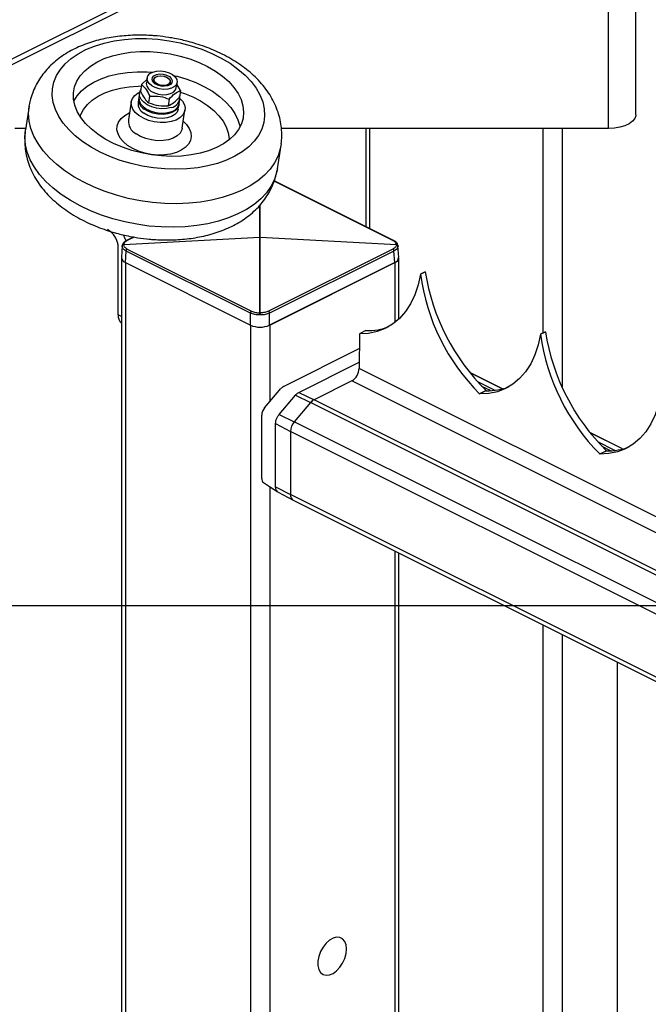
# Model space of a CAD drawing. Extents: x 6 to 425, y -64 to 273.
# Drawn here: x 393 to 402, y 242 to 256 of the extents above; entities that cross this region are included whole.
import ezdxf

# ---------------------------------------------------------------- set-up
doc = ezdxf.new("R2010")
doc.units = 0
doc.linetypes.add('SLD-SOLID', pattern=[0])
doc.layers.get('0').update_dxf_attribs({"linetype": 'CONTINUOUS'})

msp = doc.modelspace()

# ---------------------------------------------------------------- linework, layer by layer
at = {"color": 7, "linetype": 'SLD-SOLID'}
for p, q in [((390.38, 254.389), (400.009, 259.203)), ((390.38, 254.307), (399.957, 259.095)), ((401.589, 254.585), (401.589, 257.183)), ((401.189, 254.385), (401.189, 256.983)), ((394.399, 255.105), (394.321, 255.03)), ((394.403, 255.129), (394.391, 255.05)), ((394.552, 255.152), (394.548, 255.151)), ((394.711, 255.125), (394.708, 255.128)), ((394.831, 254.982), (394.843, 255.061)), ((394.321, 255.03), (394.306, 254.932)), ((394.891, 254.941), (394.839, 255.034)), ((394.891, 254.941), (394.876, 254.843)), ((394.169, 254.776), (394.127, 254.509)), ((394.277, 254.82), (394.268, 254.761)), ((394.29, 254.903), (394.28, 254.84)), ((394.425, 254.762), (394.44, 254.86)), ((394.725, 254.815), (394.71, 254.717)), ((394.873, 254.748), (394.883, 254.811)), ((392.666, 254.711), (392.612, 254.364)), ((394.861, 254.669), (394.87, 254.728)), ((394.918, 254.386), (394.959, 254.654)), ((392.615, 254.385), (392.456, 254.385)), ((401.189, 254.385), (396.378, 254.385)), ((397.617, 254.385), (397.617, 252.94)), ((397.675, 254.385), (397.675, 252.911)), ((400.221, 254.385), (400.221, 251.373)), ((400.504, 254.385), (400.504, 250.582)), ((396.318, 253.789), (396.372, 254.136)), ((398.017, 252.735), (396.27, 253.609)), ((398.027, 252.735), (396.271, 253.613)), ((398.027, 252.735), (396.271, 253.613)), ((396.062, 252.786), (396.062, 253.256)), ((396.065, 252.786), (396.065, 253.259)), ((393.86, 252.869), (393.818, 252.899)), ((394.058, 252.677), (396.059, 252.785)), ((394.058, 252.676), (396.059, 252.783)), ((394.203, 252.787), (394.099, 252.735)), ((394.203, 252.787), (394.099, 252.735)), ((394.211, 252.786), (394.109, 252.735)), ((396.059, 252.785), (396.062, 252.786)), ((396.059, 252.783), (396.059, 252.785)), ((396.062, 252.782), (396.059, 252.783)), ((396.061, 252.784), (396.063, 252.785)), ((396.061, 252.784), (396.063, 252.783)), ((396.062, 251.674), (396.062, 252.782)), ((396.066, 252.784), (396.063, 252.785)), ((396.063, 252.783), (396.066, 252.784)), ((396.065, 252.786), (396.067, 252.785)), ((396.065, 252.782), (396.067, 252.783)), ((396.065, 251.674), (396.065, 252.782)), ((396.067, 252.785), (398.068, 252.677)), ((396.067, 252.785), (396.067, 252.783)), ((396.067, 252.783), (398.068, 252.676)), ((393.977, 251.644), (393.977, 252.64)), ((394.035, 252.662), (394.025, 252.484)), ((394.035, 252.662), (394.025, 252.484)), ((394.04, 252.669), (394.035, 252.656)), ((394.058, 252.677), (394.058, 252.676)), ((394.109, 252.61), (395.938, 251.696)), ((398.017, 252.61), (396.188, 251.696)), ((398.086, 252.669), (398.092, 252.656)), ((398.102, 252.484), (398.091, 252.662)), ((398.102, 252.484), (398.091, 252.662)), ((394.025, 252.478), (394.025, 182.513)), ((394.083, 252.41), (394.093, 252.581)), ((395.922, 251.667), (394.093, 252.581)), ((398.033, 252.581), (396.204, 251.667)), ((398.043, 252.41), (398.033, 252.581)), ((398.102, 251.578), (398.102, 252.478)), ((394.083, 252.41), (395.922, 251.491)), ((394.083, 252.41), (395.922, 251.491)), ((394.083, 252.41), (394.083, 182.542)), ((398.043, 252.41), (396.204, 251.491)), ((396.205, 251.491), (398.043, 252.41)), ((398.043, 252.41), (398.043, 251.528)), ((398.492, 252.276), (398.421, 252.241)), ((398.422, 252.24), (398.421, 252.241)), ((398.422, 252.24), (398.493, 252.276)), ((398.493, 252.276), (398.492, 252.276)), ((394.025, 251.62), (393.977, 251.644)), ((395.922, 251.491), (395.922, 251.667)), ((396.204, 251.491), (396.204, 251.667)), ((395.922, 251.491), (395.922, 184.176)), ((396.205, 251.491), (396.205, 250.363)), ((397.525, 251.363), (397.52, 250.853)), ((397.621, 251.411), (397.525, 251.363)), ((400.26, 251.392), (400.189, 251.357)), ((400.19, 251.356), (400.189, 251.357)), ((400.19, 251.356), (400.26, 251.392)), ((400.26, 251.392), (400.26, 251.392)), ((396.409, 250.59), (397.523, 251.147)), ((396.633, 250.502), (397.521, 250.945)), ((410.873, 244.177), (397.52, 250.853)), ((399.628, 250.553), (399.147, 250.794)), ((399.625, 250.553), (399.151, 250.79)), ((397.414, 250.672), (396.858, 250.394)), ((410.873, 243.942), (397.414, 250.672)), ((399.512, 250.532), (399.264, 250.656)), ((399.451, 250.527), (399.326, 250.59)), ((396.129, 250.274), (396.369, 250.557)), ((396.344, 250.178), (396.584, 250.461)), ((396.584, 250.461), (396.806, 250.352)), ((396.633, 250.502), (396.858, 250.394)), ((399.292, 250.479), (399.389, 250.528)), ((399.389, 250.527), (399.292, 250.479)), ((399.292, 250.479), (399.292, 250.479)), ((399.389, 250.528), (399.389, 250.527)), ((396.806, 250.352), (396.567, 250.069)), ((410.873, 243.319), (396.806, 250.352)), ((410.873, 243.386), (396.858, 250.394)), ((396.087, 249.235), (396.087, 250.165)), ((396.344, 250.178), (396.567, 250.069)), ((396.292, 250.043), (396.512, 249.928)), ((396.292, 249.113), (396.292, 250.043)), ((410.873, 242.916), (396.567, 250.069)), ((410.873, 242.748), (396.512, 249.928)), ((396.512, 249.928), (396.512, 248.999)), ((401.396, 249.67), (400.915, 249.91)), ((401.392, 249.669), (400.918, 249.906)), ((401.28, 249.648), (401.032, 249.772)), ((401.219, 249.644), (401.094, 249.706)), ((401.06, 249.596), (401.156, 249.644)), ((401.156, 249.643), (401.06, 249.595)), ((401.06, 249.595), (401.06, 249.596)), ((401.156, 249.644), (401.156, 249.643)), ((396.205, 249.115), (396.205, 184.732)), ((396.292, 249.113), (396.512, 248.999)), ((396.328, 249.035), (396.55, 248.918)), ((410.873, 241.818), (396.512, 248.999)), ((396.551, 248.918), (410.873, 241.757)), ((398.043, 248.172), (398.043, 187.716)), ((398.102, 187.701), (398.102, 248.142)), ((400.221, 247.083), (400.221, 186.66)), ((400.504, 246.941), (400.504, 186.518)), ((401.317, 246.534), (401.317, 182.459))]:
    msp.add_line(p, q, dxfattribs=at)
at = {"color": 230, "linetype": 'SLD-SOLID'}
msp.add_line((383.503, 247.366), (404.922, 247.366), dxfattribs=at)
at = {"color": 7, "linetype": 'SLD-SOLID', "flags": 128}
for points in [[(393.579, 254.108), (393.456, 254.188), (393.346, 254.275), (393.249, 254.367), (393.168, 254.463), (393.103, 254.562), (393.054, 254.664), (393.022, 254.766), (393.008, 254.868), (393.011, 254.969), (393.032, 255.067), (393.071, 255.161), (393.126, 255.251), (393.198, 255.335), (393.286, 255.412), (393.388, 255.482), (393.503, 255.544), (393.63, 255.596), (393.768, 255.639), (393.915, 255.671), (394.07, 255.693), (394.23, 255.705), (394.394, 255.705), (394.56, 255.695), (394.726, 255.674), (394.89, 255.642), (395.051, 255.6), (395.206, 255.548), (395.354, 255.488), (395.493, 255.419), (395.622, 255.342), (395.738, 255.258), (395.842, 255.169), (395.931, 255.075), (396.004, 254.977), (396.061, 254.877), (396.102, 254.774), (396.125, 254.672), (396.13, 254.571), (396.118, 254.471), (396.088, 254.375), (396.041, 254.282), (395.977, 254.195), (395.897, 254.114), (395.802, 254.041), (395.694, 253.975), (395.572, 253.918), (395.439, 253.87), (395.297, 253.833), (395.146, 253.805), (394.988, 253.789), (394.826, 253.783), (394.661, 253.788), (394.494, 253.804), (394.329, 253.83), (394.166, 253.867), (394.008, 253.914), (393.856, 253.97), (393.713, 254.035), (393.579, 254.108)], [(393.786, 254.227), (393.676, 254.298), (393.578, 254.376), (393.494, 254.459), (393.426, 254.545), (393.373, 254.635), (393.337, 254.726), (393.318, 254.817), (393.317, 254.908), (393.334, 254.996), (393.368, 255.08), (393.418, 255.16), (393.485, 255.234), (393.567, 255.301), (393.663, 255.361), (393.772, 255.411), (393.892, 255.452), (394.022, 255.484), (394.159, 255.505), (394.302, 255.515), (394.448, 255.515), (394.597, 255.503), (394.745, 255.481), (394.89, 255.449), (395.031, 255.407), (395.166, 255.355), (395.292, 255.295), (395.408, 255.227), (395.512, 255.153), (395.603, 255.073), (395.679, 254.988), (395.74, 254.899), (395.784, 254.809), (395.812, 254.717), (395.822, 254.626), (395.814, 254.537), (395.789, 254.451), (395.746, 254.368), (395.687, 254.291), (395.613, 254.221), (395.524, 254.157), (395.421, 254.102), (395.306, 254.056), (395.181, 254.02), (395.048, 253.994), (394.908, 253.978), (394.763, 253.973), (394.615, 253.979), (394.466, 253.996), (394.319, 254.023), (394.176, 254.06), (394.038, 254.107), (393.907, 254.163), (393.786, 254.227)], [(393.323, 254.786), (393.372, 254.863), (393.439, 254.937), (393.521, 255.004), (393.617, 255.064), (393.726, 255.114), (393.846, 255.156), (393.976, 255.187), (394.113, 255.208), (394.256, 255.218), (394.402, 255.218), (394.484, 255.213)], [(394.832, 255.03), (394.803, 254.999), (394.76, 254.976), (394.705, 254.962), (394.644, 254.959), (394.581, 254.967), (394.522, 254.985), (394.471, 255.013), (394.432, 255.047), (394.408, 255.084), (394.402, 255.123), (394.414, 255.159), (394.443, 255.19), (394.486, 255.214), (394.541, 255.228), (394.602, 255.231), (394.665, 255.222), (394.724, 255.204), (394.775, 255.177), (394.814, 255.143), (394.838, 255.105), (394.844, 255.067), (394.832, 255.03)], [(394.766, 255.057), (394.744, 255.03), (394.707, 255.012), (394.66, 255.004), (394.609, 255.006), (394.559, 255.019), (394.517, 255.042), (394.488, 255.071), (394.475, 255.102), (394.48, 255.133), (394.502, 255.159), (394.539, 255.178), (394.586, 255.186), (394.637, 255.183), (394.687, 255.17), (394.729, 255.148), (394.758, 255.119), (394.771, 255.087), (394.766, 255.057)], [(394.502, 255.111), (394.522, 255.135), (394.556, 255.152), (394.601, 255.158), (394.648, 255.152), (394.692, 255.136), (394.724, 255.112), (394.741, 255.083), (394.74, 255.054), (394.72, 255.03), (394.686, 255.013), (394.641, 255.007), (394.594, 255.013), (394.55, 255.029), (394.518, 255.053), (394.501, 255.082), (394.502, 255.111)], [(394.506, 255.114), (394.525, 255.138), (394.559, 255.154), (394.602, 255.16), (394.648, 255.154), (394.69, 255.139), (394.722, 255.115), (394.739, 255.087), (394.737, 255.059), (394.718, 255.036), (394.685, 255.02), (394.641, 255.014), (394.595, 255.019), (394.553, 255.035), (394.521, 255.059), (394.505, 255.086), (394.506, 255.114)], [(394.791, 255.165), (394.844, 255.152), (394.985, 255.11), (395.12, 255.059), (395.246, 254.998), (395.362, 254.931), (395.466, 254.856), (395.557, 254.776), (395.633, 254.691), (395.694, 254.603), (395.738, 254.512), (395.766, 254.421), (395.768, 254.406)], [(393.418, 254.557), (393.429, 254.587), (393.468, 254.663), (393.524, 254.735), (393.596, 254.8), (393.682, 254.858), (393.78, 254.907), (393.891, 254.948), (394.011, 254.978), (394.138, 254.998), (394.272, 255.008), (394.318, 255.009)], [(394.281, 254.573), (394.228, 254.62), (394.19, 254.67), (394.17, 254.723), (394.169, 254.775), (394.185, 254.825), (394.22, 254.869), (394.271, 254.906), (394.293, 254.918)], [(394.755, 254.692), (394.689, 254.677), (394.616, 254.674), (394.541, 254.683), (394.47, 254.702), (394.405, 254.732), (394.352, 254.769), (394.314, 254.811), (394.292, 254.857), (394.29, 254.903), (394.305, 254.945), (394.308, 254.95)], [(394.391, 255.05), (394.39, 255.044), (394.396, 255.005), (394.42, 254.967), (394.458, 254.934), (394.51, 254.906), (394.569, 254.888), (394.632, 254.88), (394.693, 254.883), (394.747, 254.897), (394.791, 254.92), (394.819, 254.951), (394.831, 254.982)], [(394.888, 254.92), (394.95, 254.899), (395.073, 254.848), (395.188, 254.789), (395.291, 254.722), (395.382, 254.65), (395.459, 254.572), (395.521, 254.491), (395.567, 254.407), (395.596, 254.321), (395.608, 254.236), (395.608, 254.217)], [(394.28, 254.84), (394.28, 254.839), (394.283, 254.794), (394.304, 254.748), (394.342, 254.705), (394.395, 254.668), (394.46, 254.639), (394.532, 254.62), (394.606, 254.611), (394.679, 254.614), (394.745, 254.628)], [(394.884, 254.826), (394.921, 254.785), (394.95, 254.733), (394.961, 254.68), (394.953, 254.629), (394.927, 254.582), (394.885, 254.541), (394.827, 254.508), (394.757, 254.485), (394.678, 254.472), (394.593, 254.471), (394.507, 254.482), (394.424, 254.503), (394.348, 254.534), (394.281, 254.573)], [(393.193, 253.76), (393.073, 253.854), (392.967, 253.952), (392.875, 254.055), (392.798, 254.162), (392.738, 254.271), (392.694, 254.381), (392.668, 254.492), (392.658, 254.602), (392.666, 254.71), (392.67, 254.733)], [(394.861, 254.669), (394.86, 254.667), (394.843, 254.625), (394.809, 254.588), (394.759, 254.559), (394.697, 254.54), (394.627, 254.532), (394.552, 254.535), (394.479, 254.55), (394.411, 254.575), (394.352, 254.609)], [(394.871, 254.738), (394.869, 254.727), (394.853, 254.684), (394.818, 254.647), (394.768, 254.618), (394.706, 254.599), (394.636, 254.591), (394.562, 254.595), (394.488, 254.609), (394.42, 254.634), (394.361, 254.668)], [(394.115, 254.135), (394.053, 254.187), (394.006, 254.243), (393.974, 254.303), (393.959, 254.363), (393.962, 254.422), (393.983, 254.478), (394.02, 254.53), (394.072, 254.575), (394.139, 254.612), (394.144, 254.614)], [(394.934, 254.491), (394.981, 254.444), (395.021, 254.385), (395.044, 254.325), (395.05, 254.265), (395.038, 254.207), (395.009, 254.153), (394.964, 254.105), (394.904, 254.064), (394.832, 254.031), (394.748, 254.008), (394.657, 253.995), (394.561, 253.993), (394.463, 254.002), (394.367, 254.021), (394.275, 254.051), (394.19, 254.089), (394.115, 254.135)], [(401.589, 254.585), (401.588, 254.57), (401.573, 254.528), (401.54, 254.489), (401.492, 254.454), (401.429, 254.424), (401.356, 254.403), (401.274, 254.389), (401.189, 254.385)], [(393.139, 253.414), (393.019, 253.507), (392.913, 253.606), (392.821, 253.709), (392.745, 253.815), (392.684, 253.924), (392.64, 254.034), (392.614, 254.145), (392.604, 254.255), (392.612, 254.364), (392.612, 254.364)], [(394.918, 254.386), (394.912, 254.362), (394.886, 254.315), (394.843, 254.274), (394.785, 254.241), (394.715, 254.218), (394.636, 254.205), (394.552, 254.204), (394.466, 254.215), (394.383, 254.236), (394.306, 254.267), (394.24, 254.306)], [(396.375, 254.157), (396.361, 254.083), (396.328, 253.979), (396.277, 253.879), (396.21, 253.784), (396.127, 253.695), (396.029, 253.613), (395.917, 253.539), (395.792, 253.473), (395.655, 253.415), (395.508, 253.367), (395.351, 253.329), (395.186, 253.301), (395.016, 253.284), (394.84, 253.277), (394.662, 253.281), (394.482, 253.296), (394.303, 253.321), (394.125, 253.356), (393.952, 253.402), (393.783, 253.457), (393.622, 253.521), (393.469, 253.593), (393.325, 253.673), (393.193, 253.76)], [(396.318, 253.789), (396.307, 253.736), (396.274, 253.632), (396.223, 253.532), (396.156, 253.438), (396.073, 253.349), (395.975, 253.267), (395.863, 253.192), (395.738, 253.126), (395.601, 253.069), (395.454, 253.021), (395.297, 252.983), (395.133, 252.955), (394.962, 252.937), (394.786, 252.931), (394.608, 252.935), (394.428, 252.949), (394.249, 252.974), (394.072, 253.01), (393.898, 253.055), (393.729, 253.11), (393.568, 253.174), (393.415, 253.246), (393.271, 253.327), (393.139, 253.414)], [(394.092, 252.729), (394.081, 252.761), (394.055, 252.82)], [(398.068, 252.676), (398.068, 252.676), (398.068, 252.676), (398.068, 252.676), (398.068, 252.677), (398.068, 252.677), (398.068, 252.677), (398.068, 252.677), (398.068, 252.677)], [(398.068, 252.676), (398.068, 252.676), (398.068, 252.676), (398.068, 252.676), (398.068, 252.677), (398.068, 252.677), (398.068, 252.677), (398.068, 252.677), (398.068, 252.677)], [(398.421, 252.241), (398.387, 252.083), (398.338, 251.937), (398.276, 251.806), (398.2, 251.689), (398.112, 251.589), (398.013, 251.506), (397.904, 251.441), (397.785, 251.396), (397.658, 251.369), (397.525, 251.363)], [(400.189, 251.357), (400.155, 251.199), (400.106, 251.053), (400.044, 250.922), (399.968, 250.805), (399.88, 250.705), (399.781, 250.622), (399.671, 250.557), (399.553, 250.512), (399.426, 250.486), (399.292, 250.479)], [(401.957, 250.473), (401.922, 250.315), (401.874, 250.17), (401.811, 250.038), (401.736, 249.921), (401.648, 249.821), (401.549, 249.738), (401.439, 249.673), (401.32, 249.628), (401.194, 249.602), (401.06, 249.595)], [(396.112, 249.175), (396.219, 249.106), (396.326, 249.037)], [(397.329, 242.246), (397.336, 242.314), (397.329, 242.375), (397.31, 242.426), (397.278, 242.463), (397.237, 242.484), (397.189, 242.488), (397.137, 242.474), (397.084, 242.443), (397.033, 242.398), (396.989, 242.34), (396.952, 242.275), (396.927, 242.205), (396.913, 242.135), (396.913, 242.07), (396.927, 242.013), (396.952, 241.969), (396.989, 241.94), (397.033, 241.927), (397.084, 241.933), (397.137, 241.955), (397.189, 241.993), (397.237, 242.045), (397.278, 242.107), (397.31, 242.175), (397.329, 242.246)]]:
    msp.add_lwpolyline(points, dxfattribs=at)
at = {"color": 7, "linetype": 'SLD-SOLID'}
for centre, radius, start, end in [((394.436, 254.808), 0.159, 172.0428, 241.8677), ((394.735, 254.837), 0.146, 278.0404, 9.7318), ((394.43, 254.751), 0.162, 176.6108, 241.4084), ((394.715, 254.788), 0.163, 280.715, 345.6624), ((394.338, 254.494), 0.212, 175.8009, 242.2219), ((393.678, 252.632), 0.299, 1.5762, 52.4925), ((396.051, 252.763), 0.0227, 64.041, 68.2815), ((396.073, 252.761), 0.0261, 117.2351, 121.1001), ((396.053, 252.765), 0.0227, 64.041, 68.2815), ((396.063, 252.761), 0.0251, 86.4682, 93.5318), ((396.075, 252.759), 0.0261, 117.2351, 121.1001), ((396.063, 252.754), 0.0278, 86.8205, 93.1795), ((396.075, 252.759), 0.0285, 111.9759, 115.3753), ((396.051, 252.759), 0.0269, 59.13, 62.9105), ((396.078, 252.758), 0.0285, 111.9759, 115.3753), ((396.053, 252.76), 0.0269, 59.13, 62.9105), ((394.109, 252.491), 0.0847, 184.8401, 252.1661), ((394.112, 252.494), 0.0886, 188.4417, 250.8342), ((398.017, 252.491), 0.0847, 287.832, 355.1732), ((398.014, 252.494), 0.0886, 289.1388, 351.5853), ((401.47, 252.652), 3.076, 187.6874, 224.9305), ((401.588, 252.759), 3.133, 188.8682, 225.4122), ((394.132, 251.632), 0.155, 175.6423, 226.2879), ((396.063, 251.638), 0.0362, 87.5545, 92.4455), ((396.063, 251.81), 0.349, 246.0962, 293.9038), ((396.063, 251.81), 0.349, 246.1057, 293.8943), ((397.654, 252.214), 0.804, 267.6585, 292.2794), ((403.238, 251.768), 3.076, 187.6872, 224.9307), ((403.356, 251.875), 3.133, 188.8684, 225.4117), ((397.303, 250.859), 0.217, 300.7621, 358.6038), ((396.47, 250.474), 0.13, 117.8406, 140.701), ((399.422, 251.33), 0.804, 267.6563, 292.2776), ((396.936, 250.246), 0.168, 117.813, 140.7123), ((396.264, 250.159), 0.177, 139.4675, 178.1816), ((396.74, 249.921), 0.228, 139.4557, 178.1894), ((401.189, 250.446), 0.804, 267.658, 292.2799), ((396.157, 249.229), 0.0704, 175.2648, 230.5697), ((396.595, 248.988), 0.0832, 172.9046, 238.4338), ((396.6, 248.991), 0.0882, 174.8663, 235.5049)]:
    msp.add_arc(centre, radius, start, end, dxfattribs=at)
for points, knots in [([(394.72, 255.723), (394.664, 255.731), (394.584, 255.742), (394.466, 255.751), (394.365, 255.756), (394.247, 255.757), (394.124, 255.752), (393.999, 255.741), (393.873, 255.724), (393.749, 255.7), (393.627, 255.668), (393.509, 255.63), (393.395, 255.584), (393.285, 255.53), (393.179, 255.468), (393.079, 255.396), (392.987, 255.316), (392.905, 255.229), (392.834, 255.135), (392.773, 255.035), (392.724, 254.928), (392.69, 254.826), (392.675, 254.759), (392.669, 254.731)], [0, 0, 0, 0, 0.068385, 0.096039, 0.141568, 0.188162, 0.237313, 0.28754, 0.338179, 0.388696, 0.438747, 0.488103, 0.536667, 0.584588, 0.634429, 0.683524, 0.731744, 0.779133, 0.825821, 0.872089, 0.918433, 0.965497, 1, 1, 1, 1]), ([(396.375, 254.156), (396.378, 254.194), (396.385, 254.272), (396.38, 254.391), (396.361, 254.51), (396.329, 254.627), (396.283, 254.743), (396.223, 254.856), (396.15, 254.965), (396.064, 255.069), (395.968, 255.166), (395.863, 255.255), (395.751, 255.336), (395.633, 255.41), (395.508, 255.478), (395.38, 255.537), (395.25, 255.588), (395.126, 255.63), (395.015, 255.662), (394.91, 255.687), (394.815, 255.707), (394.749, 255.718), (394.72, 255.723)], [0, 0, 0, 0, 0.045363, 0.093278, 0.140972, 0.189125, 0.238342, 0.288987, 0.34116, 0.394787, 0.449317, 0.5039, 0.558572, 0.614228, 0.670599, 0.727257, 0.783296, 0.836434, 0.883366, 0.921036, 0.965185, 1, 1, 1, 1]), ([(394.306, 254.932), (394.324, 254.894), (394.354, 254.83), (394.404, 254.782), (394.425, 254.762)], [0, 0, 0, 0, 0.596005, 1, 1, 1, 1]), ([(394.321, 255.03), (394.345, 255.007), (394.394, 254.957), (394.424, 254.893), (394.44, 254.86)], [0, 0, 0, 0, 0.474136, 1, 1, 1, 1]), ([(394.725, 254.815), (394.754, 254.846), (394.802, 254.898), (394.866, 254.928), (394.891, 254.941)], [0, 0, 0, 0, 0.595515, 1, 1, 1, 1]), ([(394.44, 254.86), (394.492, 254.861), (394.59, 254.864), (394.682, 254.831), (394.725, 254.815)], [0, 0, 0, 0, 0.534962, 1, 1, 1, 1]), ([(394.71, 254.717), (394.74, 254.732), (394.803, 254.764), (394.851, 254.816), (394.876, 254.843)], [0, 0, 0, 0, 0.474614, 1, 1, 1, 1]), ([(394.425, 254.762), (394.474, 254.745), (394.567, 254.713), (394.664, 254.716), (394.71, 254.717)], [0, 0, 0, 0, 0.535113, 1, 1, 1, 1]), ([(392.609, 254.343), (392.606, 254.306), (392.599, 254.228), (392.604, 254.109), (392.623, 253.99), (392.655, 253.872), (392.701, 253.757), (392.761, 253.644), (392.834, 253.535), (392.92, 253.431), (393.016, 253.334), (393.121, 253.245), (393.232, 253.164), (393.351, 253.089), (393.476, 253.022), (393.604, 252.963), (393.734, 252.912), (393.858, 252.87), (393.969, 252.838), (394.074, 252.812), (394.169, 252.793), (394.291, 252.772), (394.4, 252.758), (394.518, 252.749), (394.619, 252.744), (394.737, 252.743), (394.859, 252.748), (394.985, 252.758), (395.111, 252.776), (395.235, 252.8), (395.357, 252.832), (395.475, 252.87), (395.589, 252.916), (395.699, 252.97), (395.805, 253.032), (395.905, 253.104), (395.997, 253.184), (396.079, 253.271), (396.15, 253.365), (396.211, 253.465), (396.26, 253.572), (396.294, 253.674), (396.308, 253.74), (396.314, 253.769)], [0, 0, 0, 0, 0.022681, 0.046638, 0.070485, 0.094561, 0.119167, 0.144489, 0.170575, 0.197385, 0.224649, 0.251945, 0.279286, 0.307117, 0.335308, 0.363637, 0.391659, 0.418228, 0.441688, 0.460525, 0.482606, 0.499992, 0.534185, 0.548013, 0.570777, 0.594077, 0.618653, 0.64377, 0.669092, 0.694354, 0.719383, 0.744067, 0.768353, 0.792322, 0.817239, 0.841785, 0.865892, 0.889586, 0.912925, 0.936062, 0.959231, 0.982765, 1, 1, 1, 1]), ([(394.058, 252.677), (394.055, 252.677), (394.049, 252.676), (394.042, 252.672), (394.038, 252.666), (394.035, 252.661), (394.035, 252.658), (394.035, 252.656)], [0, 0, 0, 0, 0.252723, 0.516051, 0.710863, 0.844083, 1, 1, 1, 1]), ([(394.058, 252.677), (394.055, 252.677), (394.049, 252.676), (394.042, 252.672), (394.038, 252.666), (394.035, 252.661), (394.035, 252.658), (394.035, 252.656)], [0, 0, 0, 0, 0.252723, 0.516051, 0.710863, 0.844083, 1, 1, 1, 1]), ([(394.058, 252.676), (394.055, 252.675), (394.049, 252.675), (394.042, 252.671), (394.038, 252.666), (394.035, 252.661), (394.035, 252.658), (394.035, 252.656)], [0, 0, 0, 0, 0.260287, 0.52719, 0.720407, 0.850052, 1, 1, 1, 1]), ([(394.058, 252.676), (394.055, 252.675), (394.049, 252.675), (394.042, 252.671), (394.038, 252.666), (394.035, 252.661), (394.035, 252.658), (394.035, 252.656)], [0, 0, 0, 0, 0.260287, 0.52719, 0.720407, 0.850052, 1, 1, 1, 1]), ([(394.093, 252.581), (394.076, 252.591), (394.046, 252.608), (394.038, 252.641), (394.035, 252.656)], [0, 0, 0, 0, 0.5521197, 1, 1, 1, 1]), ([(394.093, 252.581), (394.076, 252.591), (394.046, 252.608), (394.038, 252.641), (394.035, 252.656)], [0, 0, 0, 0, 0.5521197, 1, 1, 1, 1]), ([(394.099, 252.735), (394.083, 252.726), (394.053, 252.71), (394.041, 252.679), (394.036, 252.666)], [0, 0, 0, 0, 0.578396, 1, 1, 1, 1]), ([(394.099, 252.735), (394.083, 252.726), (394.053, 252.71), (394.041, 252.679), (394.036, 252.666)], [0, 0, 0, 0, 0.578396, 1, 1, 1, 1]), ([(394.058, 252.677), (394.061, 252.688), (394.07, 252.715), (394.095, 252.728), (394.109, 252.735)], [0, 0, 0, 0, 0.416193, 1, 1, 1, 1]), ([(394.058, 252.677), (394.061, 252.688), (394.07, 252.715), (394.095, 252.728), (394.109, 252.735)], [0, 0, 0, 0, 0.416193, 1, 1, 1, 1]), ([(394.109, 252.61), (394.094, 252.618), (394.068, 252.634), (394.061, 252.663), (394.058, 252.676)], [0, 0, 0, 0, 0.553605, 1, 1, 1, 1]), ([(394.109, 252.61), (394.094, 252.618), (394.068, 252.634), (394.061, 252.663), (394.058, 252.676)], [0, 0, 0, 0, 0.553605, 1, 1, 1, 1]), ([(394.093, 252.581), (394.093, 252.584), (394.094, 252.59), (394.098, 252.598), (394.102, 252.605), (394.107, 252.608), (394.109, 252.61)], [0, 0, 0, 0, 0.246067, 0.508071, 0.766025, 1, 1, 1, 1]), ([(394.093, 252.581), (394.093, 252.584), (394.094, 252.59), (394.098, 252.598), (394.102, 252.605), (394.107, 252.608), (394.109, 252.61)], [0, 0, 0, 0, 0.246067, 0.508071, 0.766025, 1, 1, 1, 1]), ([(394.1, 252.735), (394.101, 252.736), (394.104, 252.737), (394.107, 252.736), (394.109, 252.735)], [0, 0, 0, 0, 0.365975, 1, 1, 1, 1]), ([(394.1, 252.735), (394.101, 252.736), (394.104, 252.737), (394.107, 252.736), (394.109, 252.735)], [0, 0, 0, 0, 0.365975, 1, 1, 1, 1]), ([(398.017, 252.735), (398.019, 252.736), (398.023, 252.737), (398.026, 252.736), (398.027, 252.735)], [0, 0, 0, 0, 0.6333094, 1, 1, 1, 1]), ([(398.017, 252.735), (398.019, 252.736), (398.023, 252.737), (398.026, 252.736), (398.027, 252.735)], [0, 0, 0, 0, 0.6333094, 1, 1, 1, 1]), ([(398.068, 252.677), (398.065, 252.688), (398.057, 252.715), (398.032, 252.728), (398.017, 252.735)], [0, 0, 0, 0, 0.416108, 1, 1, 1, 1]), ([(398.068, 252.677), (398.065, 252.688), (398.057, 252.715), (398.032, 252.728), (398.017, 252.735)], [0, 0, 0, 0, 0.416108, 1, 1, 1, 1]), ([(398.068, 252.676), (398.065, 252.663), (398.058, 252.634), (398.032, 252.618), (398.017, 252.61)], [0, 0, 0, 0, 0.446321, 1, 1, 1, 1]), ([(398.068, 252.676), (398.065, 252.663), (398.058, 252.634), (398.032, 252.618), (398.017, 252.61)], [0, 0, 0, 0, 0.446321, 1, 1, 1, 1]), ([(398.033, 252.581), (398.033, 252.584), (398.032, 252.59), (398.029, 252.598), (398.024, 252.605), (398.019, 252.608), (398.017, 252.61)], [0, 0, 0, 0, 0.246017, 0.507968, 0.766073, 1, 1, 1, 1]), ([(398.033, 252.581), (398.033, 252.584), (398.032, 252.59), (398.029, 252.598), (398.024, 252.605), (398.019, 252.608), (398.017, 252.61)], [0, 0, 0, 0, 0.246017, 0.507968, 0.766073, 1, 1, 1, 1]), ([(398.091, 252.666), (398.085, 252.679), (398.073, 252.71), (398.044, 252.726), (398.027, 252.735)], [0, 0, 0, 0, 0.421562, 1, 1, 1, 1]), ([(398.091, 252.666), (398.085, 252.679), (398.073, 252.71), (398.044, 252.726), (398.027, 252.735)], [0, 0, 0, 0, 0.421562, 1, 1, 1, 1]), ([(398.092, 252.656), (398.088, 252.641), (398.08, 252.608), (398.05, 252.591), (398.033, 252.581)], [0, 0, 0, 0, 0.4478803, 1, 1, 1, 1]), ([(398.092, 252.656), (398.088, 252.641), (398.08, 252.608), (398.05, 252.591), (398.033, 252.581)], [0, 0, 0, 0, 0.4478803, 1, 1, 1, 1]), ([(398.068, 252.677), (398.071, 252.677), (398.077, 252.676), (398.084, 252.672), (398.089, 252.666), (398.091, 252.661), (398.091, 252.658), (398.092, 252.656)], [0, 0, 0, 0, 0.252995, 0.516256, 0.711017, 0.844058, 1, 1, 1, 1]), ([(398.068, 252.677), (398.071, 252.677), (398.077, 252.676), (398.084, 252.672), (398.089, 252.666), (398.091, 252.661), (398.091, 252.658), (398.092, 252.656)], [0, 0, 0, 0, 0.252995, 0.516256, 0.711017, 0.844058, 1, 1, 1, 1]), ([(398.092, 252.656), (398.091, 252.658), (398.091, 252.661), (398.089, 252.666), (398.084, 252.671), (398.077, 252.675), (398.071, 252.675), (398.068, 252.676)], [0, 0, 0, 0, 0.149981, 0.279432, 0.472599, 0.739431, 1, 1, 1, 1]), ([(398.092, 252.656), (398.091, 252.658), (398.091, 252.661), (398.089, 252.666), (398.084, 252.671), (398.077, 252.675), (398.071, 252.675), (398.068, 252.676)], [0, 0, 0, 0, 0.149981, 0.279432, 0.472599, 0.739431, 1, 1, 1, 1]), ([(395.922, 251.667), (395.922, 251.67), (395.923, 251.675), (395.926, 251.683), (395.931, 251.691), (395.936, 251.694), (395.938, 251.696)], [0, 0, 0, 0, 0.245841, 0.508232, 0.765967, 1, 1, 1, 1]), ([(395.922, 251.667), (395.922, 251.67), (395.923, 251.675), (395.926, 251.683), (395.931, 251.691), (395.936, 251.694), (395.938, 251.696)], [0, 0, 0, 0, 0.245841, 0.508232, 0.765967, 1, 1, 1, 1]), ([(396.063, 251.642), (396.037, 251.642), (395.988, 251.642), (395.943, 251.659), (395.922, 251.667)], [0, 0, 0, 0, 0.53372, 1, 1, 1, 1]), ([(396.063, 251.642), (396.037, 251.642), (395.988, 251.642), (395.943, 251.659), (395.922, 251.667)], [0, 0, 0, 0, 0.53372, 1, 1, 1, 1]), ([(395.938, 251.696), (395.957, 251.689), (395.996, 251.673), (396.039, 251.674), (396.062, 251.674)], [0, 0, 0, 0, 0.47028, 1, 1, 1, 1]), ([(395.938, 251.696), (395.957, 251.689), (395.996, 251.673), (396.039, 251.674), (396.062, 251.674)], [0, 0, 0, 0, 0.47028, 1, 1, 1, 1]), ([(396.063, 251.642), (396.063, 251.644), (396.063, 251.647), (396.062, 251.653), (396.062, 251.66), (396.062, 251.667), (396.062, 251.672), (396.062, 251.674)], [0, 0, 0, 0, 0.17374, 0.328158, 0.54985, 0.81253, 1, 1, 1, 1]), ([(396.063, 251.642), (396.063, 251.644), (396.063, 251.647), (396.062, 251.653), (396.062, 251.66), (396.062, 251.667), (396.062, 251.672), (396.062, 251.674)], [0, 0, 0, 0, 0.17374, 0.328158, 0.54985, 0.81253, 1, 1, 1, 1]), ([(396.065, 251.674), (396.065, 251.672), (396.065, 251.667), (396.064, 251.66), (396.064, 251.653), (396.064, 251.647), (396.063, 251.644), (396.063, 251.642)], [0, 0, 0, 0, 0.187465, 0.450138, 0.671826, 0.826239, 1, 1, 1, 1]), ([(396.065, 251.674), (396.065, 251.672), (396.065, 251.667), (396.064, 251.66), (396.064, 251.653), (396.064, 251.647), (396.063, 251.644), (396.063, 251.642)], [0, 0, 0, 0, 0.187465, 0.450138, 0.671826, 0.826239, 1, 1, 1, 1]), ([(396.204, 251.667), (396.183, 251.659), (396.138, 251.642), (396.089, 251.642), (396.063, 251.642)], [0, 0, 0, 0, 0.4662, 1, 1, 1, 1]), ([(396.204, 251.667), (396.183, 251.659), (396.138, 251.642), (396.089, 251.642), (396.063, 251.642)], [0, 0, 0, 0, 0.4662, 1, 1, 1, 1]), ([(396.188, 251.696), (396.17, 251.689), (396.13, 251.673), (396.087, 251.674), (396.065, 251.674)], [0, 0, 0, 0, 0.470372, 1, 1, 1, 1]), ([(396.188, 251.696), (396.17, 251.689), (396.13, 251.673), (396.087, 251.674), (396.065, 251.674)], [0, 0, 0, 0, 0.470372, 1, 1, 1, 1]), ([(396.204, 251.667), (396.204, 251.67), (396.204, 251.675), (396.2, 251.683), (396.195, 251.691), (396.191, 251.694), (396.188, 251.696)], [0, 0, 0, 0, 0.245798, 0.508204, 0.765954, 1, 1, 1, 1]), ([(396.204, 251.667), (396.204, 251.67), (396.204, 251.675), (396.2, 251.683), (396.195, 251.691), (396.191, 251.694), (396.188, 251.696)], [0, 0, 0, 0, 0.245798, 0.508204, 0.765954, 1, 1, 1, 1]), ([(396.584, 250.461), (396.594, 250.472), (396.609, 250.488), (396.627, 250.498), (396.633, 250.502)], [0, 0, 0, 0, 0.686925, 1, 1, 1, 1]), ([(396.292, 250.043), (396.293, 250.057), (396.295, 250.088), (396.313, 250.133), (396.331, 250.162), (396.343, 250.176), (396.344, 250.178)], [0, 0, 0, 0, 0.301654, 0.626179, 0.951149, 1, 1, 1, 1]), ([(396.325, 249.039), (396.322, 249.04), (396.31, 249.045), (396.297, 249.071), (396.292, 249.096), (396.292, 249.111), (396.292, 249.113)], [0, 0, 0, 0, 0.09924, 0.477205, 0.923732, 1, 1, 1, 1])]:
    msp.add_open_spline(points, degree=3, knots=knots, dxfattribs=at)

doc.saveas('drawing.dxf')
